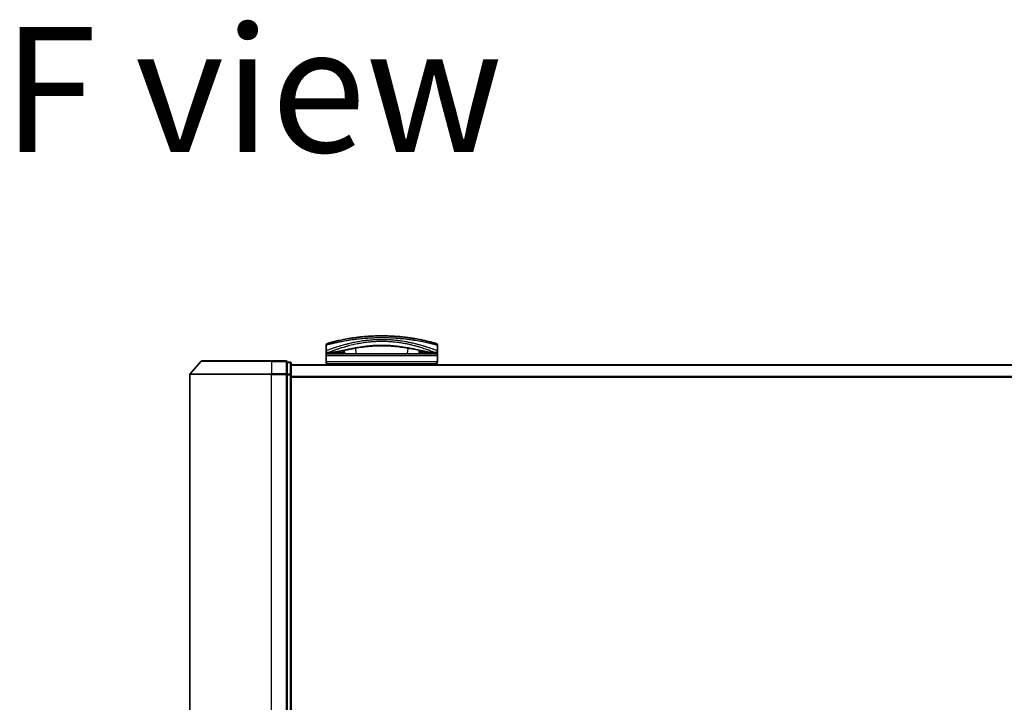
# Model space of a CAD drawing. Units: millimetres. Extents: x 72 to 11462, y 40 to 2569.
# Drawn here: x 3026 to 3274, y 555 to 727 of the extents above; entities that cross this region are included whole.
import ezdxf

# ---------------------------------------------------------------- set-up
doc = ezdxf.new("R2010")
doc.units = ezdxf.units.MM
doc.header["$LTSCALE"] = 5
for name, color, linetype, lineweight in [('Symbol (ISO)', 7, 'Continuous', 18), ('Visible (ISO)', 7, 'Continuous', 35), ('Visible Narrow (ISO)', 7, 'Continuous', 25)]:
    doc.layers.add(name, color=color, linetype=linetype, lineweight=lineweight)
doc.styles.add('Note Text (TK)', font='MS PGothic.ttf')

msp = doc.modelspace()

# ---------------------------------------------------------------- linework, layer by layer
at = {"layer": 'Visible (ISO)'}
for p, q in [((3103.2044, 643.4898), (3103.2044, 644.8133)), ((3107.6813, 644.3978), (3107.6812, 644.3985)), ((3111.8568, 645.3898), (3111.8557, 645.3898)), ((3122.5531, 645.3898), (3122.5504, 645.3898)), ((3124.9603, 646.1206), (3124.9603, 646.1206)), ((3131.2044, 643.4898), (3131.2044, 644.8133)), ((3103.2044, 642.1898), (3103.2044, 643.4898)), ((3103.2044, 640.6898), (3103.2044, 642.1898)), ((3104.2078, 642.9898), (3103.7044, 642.9898)), ((3130.7044, 642.6898), (3103.7044, 642.6898)), ((3104.2078, 642.9898), (3104.4973, 642.9898)), ((3104.4973, 642.9898), (3105.5125, 642.9898)), ((3107.18, 643.0206), (3107.1857, 642.6898)), ((3107.8307, 642.6898), (3107.7547, 643.5581)), ((3126.6542, 643.5583), (3126.5782, 642.6898)), ((3127.2289, 643.0206), (3127.2231, 642.6898)), ((3128.8963, 642.9898), (3128.8964, 642.9898)), ((3128.8964, 642.9898), (3129.9115, 642.9898)), ((3129.9115, 642.9898), (3130.2011, 642.9898)), ((3130.7044, 642.9898), (3130.2011, 642.9898)), ((3131.2044, 643.4898), (3131.2044, 642.1898)), ((3131.2044, 640.6898), (3131.2044, 642.1898)), ((3071.6646, 640.7839), (3069.0257, 637.6737)), ((3071.8933, 640.8898), (3089.4544, 640.8898)), ((3093.1544, 640.8898), (3089.4544, 640.8898)), ((3094.1544, 640.5898), (3093.4544, 640.5898)), ((3093.4544, 640.4839), (3093.4544, 640.5898)), ((3093.4544, 640.4839), (3093.4544, 637.5636)), ((3094.4544, 637.3695), (3094.4544, 640.2898)), ((3474.4544, 639.8898), (3094.4544, 639.8898)), ((3103.2044, 639.8898), (3103.2044, 640.1898)), ((3131.2044, 640.1898), (3103.2044, 640.1898)), ((3131.2044, 639.8898), (3131.2044, 640.1898)), ((3068.9544, 637.4796), (3068.9544, 422.7999)), ((3093.4544, 637.4796), (3093.4544, 637.5636)), ((3093.4544, 637.3695), (3093.4544, 637.4796)), ((3093.4544, 637.3695), (3093.4544, 422.91)), ((3094.4544, 422.91), (3094.4544, 637.3695))]:
    msp.add_line(p, q, dxfattribs=at)
for centre, radius, start, end in [((3103.7044, 644.8133), 0.5, 105.824832, 180.000467), ((3106.6358, 645.5479), 0.5, 20.308314, 20.327378), ((3107.176, 644.4367), 0.5, 65.858888, 65.880054), ((3127.2329, 644.4367), 0.5, 114.059759, 114.141479), ((3127.7731, 645.5479), 0.5, 159.672108, 159.681832), ((3130.7044, 644.8133), 0.5, 0, 74.176109), ((3103.7044, 643.4898), 0.5, 180.000589, 269.999059), ((3103.7044, 642.1898), 0.5, 90, 180), ((3130.7044, 643.4898), 0.5, 270.000092, 0), ((3130.7044, 642.1898), 0.5, 0, 90), ((3071.8933, 640.5898), 0.3, 90, 139.6859), ((3093.1544, 640.5898), 0.3, 0, 90), ((3094.1544, 640.2898), 0.3, 0, 90), ((3103.7044, 640.6898), 0.5, 180, 270), ((3130.7044, 640.6898), 0.5, 270, 0), ((3069.2544, 637.4796), 0.3, 139.6859, 180)]:
    msp.add_arc(centre, radius, start, end, dxfattribs=at)
for centre, major_axis, ratio, start_param, end_param in [((3103.7044, 642.6558), (-0.4946, -1.0501), 0.06995873, 1.63608525, 1.92722414), ((3105.2321, 643.0188), (-1.0277, -0.029), 0.00221247, 0.08102054, 0.32450041), ((3104.2581, 643.4906), (0.0109, -0.4999), 0.94640242, 6.26015722, 6.28222871), ((3130.151, 643.4906), (-0.0127, -0.4998), 0.94675601, 0.004351, 0.02640348), ((3129.177, 643.0188), (1.0275, -0.0289), 0.00221101, 5.95865345, 6.2021757), ((3130.7044, 642.6558), (0.4946, -1.0501), 0.06995873, 4.35596117, 4.64710005)]:
    msp.add_ellipse(centre, major_axis=major_axis, ratio=ratio, start_param=start_param, end_param=end_param, dxfattribs=at)
for points, knots in [([(3130.8408, 645.2943), (3130.8407, 645.2944), (3130.7882, 645.3093), (3130.6841, 645.3385), (3130.6544, 645.3468), (3130.6205, 645.3562), (3130.5823, 645.3668), (3130.4969, 645.3906), (3130.3902, 645.4199), (3130.2627, 645.4544), (3130.2323, 645.4626), (3130.2008, 645.4711), (3130.1681, 645.4799), (3130.0983, 645.4986), (3130.0232, 645.5186), (3129.943, 645.5398), (3129.93, 645.5432), (3129.9169, 645.5466), (3129.9043, 645.5499), (3129.878, 645.5568), (3129.8572, 645.5623), (3129.8289, 645.5697), (3129.8151, 645.5733), (3129.8008, 645.577), (3129.7865, 645.5807), (3129.7443, 645.5917), (3129.7003, 645.603), (3129.6545, 645.6148), (3129.5932, 645.6305), (3129.53, 645.6467), (3129.4659, 645.6628), (3129.4062, 645.6779), (3129.3445, 645.6934), (3129.2808, 645.7093), (3129.066, 645.7627), (3128.8291, 645.8201), (3128.5764, 645.879), (3128.4132, 645.9171), (3128.244, 645.9558), (3128.0667, 645.9952), (3128.0628, 645.996), (3128.0589, 645.9969), (3128.055, 645.9978), (3127.6904, 646.0788), (3127.2968, 646.1619), (3126.8762, 646.2448), (3126.8002, 646.2597), (3126.7234, 646.2747), (3126.6457, 646.2896), (3126.1699, 646.381), (3125.6643, 646.4709), (3125.1388, 646.5554), (3125.0269, 646.5734), (3124.9141, 646.5911), (3124.8004, 646.6085), (3124.4227, 646.6666), (3124.036, 646.7216), (3123.6447, 646.7724), (3123.253, 646.8233), (3122.8565, 646.8701), (3122.4599, 646.912), (3122.3868, 646.9198), (3122.3138, 646.9273), (3122.241, 646.9347), (3122.0397, 646.9551), (3121.8394, 646.9742), (3121.638, 646.9922), (3121.412, 647.0123), (3121.1876, 647.0308), (3120.9632, 647.0478), (3120.9109, 647.0517), (3120.8587, 647.0556), (3120.8064, 647.0594), (3120.5166, 647.0803), (3120.2307, 647.0986), (3119.9376, 647.1147), (3119.8739, 647.1182), (3119.8102, 647.1216), (3119.7463, 647.1248), (3119.5195, 647.1364), (3119.2909, 647.1465), (3119.0607, 647.1551), (3118.8722, 647.1622), (3118.6828, 647.1682), (3118.4919, 647.1731), (3118.3895, 647.1757), (3118.2867, 647.1781), (3118.1833, 647.1801), (3117.8859, 647.186), (3117.586, 647.1892), (3117.2898, 647.1897), (3117.2594, 647.1897), (3117.229, 647.1898), (3117.1986, 647.1898), (3116.932, 647.1897), (3116.6681, 647.1876), (3116.3988, 647.1832), (3116.2332, 647.1806), (3116.0687, 647.1771), (3115.9052, 647.1728), (3115.7742, 647.1694), (3115.6438, 647.1654), (3115.5142, 647.161), (3115.2235, 647.1512), (3114.9363, 647.1389), (3114.6513, 647.1242), (3114.3554, 647.1091), (3114.0619, 647.0914), (3113.7697, 647.0712), (3113.6585, 647.0635), (3113.5472, 647.0555), (3113.4358, 647.047), (3113.0109, 647.0148), (3112.5841, 646.977), (3112.157, 646.9336), (3111.8714, 646.9046), (3111.5857, 646.8731), (3111.3005, 646.8392), (3111.1173, 646.8174), (3110.9345, 646.7946), (3110.7527, 646.7709), (3110.4154, 646.727), (3110.0815, 646.68), (3109.7543, 646.6307), (3109.5875, 646.6056), (3109.4224, 646.5799), (3109.2592, 646.5536), (3108.7338, 646.4691), (3108.2288, 646.3792), (3107.7534, 646.2878), (3107.7219, 646.2817), (3107.6905, 646.2756), (3107.6592, 646.2695), (3107.4451, 646.2279), (3107.2363, 646.1859), (3107.0357, 646.1442), (3106.7911, 646.0935), (3106.5571, 646.043), (3106.334, 645.9934), (3106.195, 645.9624), (3106.0603, 645.9318), (3105.93, 645.9017), (3105.7616, 645.8628), (3105.6028, 645.8251), (3105.4498, 645.7882), (3105.3358, 645.7606), (3105.2262, 645.7337), (3105.1218, 645.7077), (3105.0879, 645.6993), (3105.0546, 645.6909), (3105.0218, 645.6827), (3104.8767, 645.6463), (3104.7348, 645.6099), (3104.611, 645.5777), (3104.5973, 645.5742), (3104.5835, 645.5706), (3104.5705, 645.5672), (3104.5444, 645.5604), (3104.5219, 645.5545), (3104.4967, 645.5479), (3104.4465, 645.5347), (3104.3952, 645.5211), (3104.3475, 645.5084), (3104.3095, 645.4983), (3104.2725, 645.4884), (3104.2366, 645.4788), (3104.0883, 645.439), (3103.9616, 645.4042), (3103.8638, 645.3772), (3103.8091, 645.362), (3103.7623, 645.349), (3103.7228, 645.3379), (3103.7189, 645.3368), (3103.715, 645.3357), (3103.7112, 645.3347), (3103.6162, 645.3081), (3103.5681, 645.2944), (3103.5681, 645.2943)], [0.00000007, 0.00000007, 0.00000007, 0.00000007, 2.78305223, 2.78305223, 2.78305223, 3.57663997, 3.57663997, 3.57663997, 5.35417295, 5.35417295, 5.35417295, 5.77700256, 5.77700256, 5.77700256, 6.68019172, 6.68019172, 6.68019172, 6.82603257, 6.82603257, 6.82603257, 7.13170594, 7.13170594, 7.13170594, 7.28075432, 7.28075432, 7.28075432, 7.7209111, 7.7209111, 7.7209111, 8.31011627, 8.31011627, 8.31011627, 8.85913171, 8.85913171, 8.85913171, 10.71050414, 10.71050414, 10.71050414, 11.90648787, 11.90648787, 11.90648787, 11.9328006, 11.9328006, 11.9328006, 14.38805341, 14.38805341, 14.38805341, 14.83183178, 14.83183178, 14.83183178, 17.55165074, 17.55165074, 17.55165074, 18.13092656, 18.13092656, 18.13092656, 20.0567365, 20.0567365, 20.0567365, 21.9847852, 21.9847852, 21.9847852, 22.3405196, 22.3405196, 22.3405196, 23.32433748, 23.32433748, 23.32433748, 24.42800743, 24.42800743, 24.42800743, 24.68516437, 24.68516437, 24.68516437, 26.11045877, 26.11045877, 26.11045877, 26.419813, 26.419813, 26.419813, 27.51732687, 27.51732687, 27.51732687, 28.41585641, 28.41585641, 28.41585641, 28.89743826, 28.89743826, 28.89743826, 30.28240525, 30.28240525, 30.28240525, 30.42475829, 30.42475829, 30.42475829, 31.67480411, 31.67480411, 31.67480411, 32.44380194, 32.44380194, 32.44380194, 33.06008685, 33.06008685, 33.06008685, 34.44144705, 34.44144705, 34.44144705, 35.87555572, 35.87555572, 35.87555572, 36.42089233, 36.42089233, 36.42089233, 38.50145623, 38.50145623, 38.50145623, 39.89292768, 39.89292768, 39.89292768, 40.78670465, 40.78670465, 40.78670465, 42.44449509, 42.44449509, 42.44449509, 43.28934218, 43.28934218, 43.28934218, 46.0096164, 46.0096164, 46.0096164, 46.19019943, 46.19019943, 46.19019943, 47.4255201, 47.4255201, 47.4255201, 48.93110924, 48.93110924, 48.93110924, 49.86934691, 49.86934691, 49.86934691, 51.08158239, 51.08158239, 51.08158239, 51.98480225, 51.98480225, 51.98480225, 52.27814998, 52.27814998, 52.27814998, 53.57578994, 53.57578994, 53.57578994, 53.71963353, 53.71963353, 53.71963353, 54.00731677, 54.00731677, 54.00731677, 54.58234388, 54.58234388, 54.58234388, 55.04040576, 55.04040576, 55.04040576, 56.93628614, 56.93628614, 56.93628614, 57.99502194, 57.99502194, 57.99502194, 58.10159957, 58.10159957, 58.10159957, 60.74808174, 60.74808174, 60.74808174, 60.74808174]), ([(3112.3845, 644.3846), (3111.1339, 644.2156), (3109.969, 644.0015), (3107.8279, 643.5779), (3106.8502, 643.3662), (3105.3289, 643.0858), (3104.7429, 643.0007), (3104.2685, 642.9907)], [0, 0, 0, 0, 0.41482581, 0.41482581, 0.86376334, 0.86376334, 1.26330693, 1.26330693, 1.26330693, 1.26330693]), ([(3122.0307, 644.384), (3120.78, 644.5532), (3119.4061, 644.6785), (3116.8111, 644.7434), (3115.5616, 644.7019), (3113.6981, 644.5471), (3113.0272, 644.4715), (3112.3845, 644.3846)], [0, 0, 0, 0, 0.414941929, 0.414941929, 0.780936414, 0.780936414, 0.994127978, 0.994127978, 0.994127978, 0.994127978]), ([(3130.1403, 642.9907), (3129.4263, 643.0058), (3128.4388, 643.194), (3126.0231, 643.6866), (3124.6274, 643.9838), (3122.7315, 644.2847), (3122.3847, 644.3361), (3122.0307, 644.384)], [0, 0, 0, 0, 0.6012613, 0.6012613, 1.14292147, 1.14292147, 1.2603913, 1.2603913, 1.2603913, 1.2603913]), ([(3107.8044, 642.9903), (3107.6808, 642.9922), (3107.5429, 642.9995), (3107.2803, 643.0148), (3107.1525, 643.0228), (3106.9314, 643.0325), (3106.8328, 643.0351), (3106.6842, 643.0345), (3106.6269, 643.0326), (3106.579, 643.0296)], [0, 0, 0, 0, 0.042867818, 0.042867818, 0.079921107, 0.079921107, 0.110939147, 0.110939147, 0.1336706, 0.1336706, 0.1336706, 0.1336706]), ([(3127.8299, 643.0296), (3127.7774, 643.0329), (3127.7137, 643.0348), (3127.5742, 643.0348), (3127.4972, 643.033), (3127.3329, 643.0265), (3127.2436, 643.0216), (3127.0561, 643.0107), (3126.9562, 643.0045), (3126.7718, 642.995), (3126.6854, 642.9915), (3126.6045, 642.9903)], [0, 0, 0, 0, 0.024882236, 0.024882236, 0.049553715, 0.049553715, 0.076050861, 0.076050861, 0.105891317, 0.105891317, 0.133953608, 0.133953608, 0.133953608, 0.133953608])]:
    msp.add_open_spline(points, degree=3, knots=knots, dxfattribs=at)
for points in [[(3107.2789, 646.1941), (3107.4845, 646.2357), (3107.7313, 646.2843), (3108.0145, 646.3373)], [(3119.68, 647.1282), (3120.1103, 647.1067), (3120.5349, 647.08), (3120.9488, 647.0488)], [(3106.579, 643.0296), (3106.2262, 643.0079), (3105.8726, 642.9898), (3105.5125, 642.9898)], [(3127.6519, 642.6898), (3127.6676, 642.6898), (3127.6805, 642.6898), (3127.6905, 642.6898)], [(3128.8963, 642.9898), (3128.5363, 642.9898), (3128.1826, 643.0079), (3127.8299, 643.0296)]]:
    msp.add_open_spline(points, degree=3, dxfattribs=at)
at = {"layer": 'Visible Narrow (ISO)'}
for p, q in [((3106.8484, 644.1388), (3106.8484, 644.1396)), ((3106.8896, 645.6795), (3106.8896, 645.6794)), ((3109.9292, 644.998), (3109.9304, 644.9982)), ((3110.8056, 642.6898), (3110.6803, 644.1218)), ((3113.9037, 645.6781), (3113.9007, 645.6779)), ((3123.7286, 644.122), (3123.6033, 642.6898)), ((3124.4808, 644.9978), (3124.4811, 644.9977)), ((3127.5192, 645.6796), (3127.5192, 645.6795)), ((3131.2044, 642.1898), (3103.2044, 642.1898)), ((3103.9544, 643.0903), (3103.9544, 643.0906)), ((3104.1441, 643.166), (3104.1442, 643.1661)), ((3104.1996, 642.6898), (3104.5628, 642.9898)), ((3107.1339, 643.0231), (3107.1397, 642.6898)), ((3127.275, 643.0231), (3127.2692, 642.6898)), ((3129.8461, 642.9898), (3130.2093, 642.6898)), ((3130.2646, 643.1661), (3130.2654, 643.1655)), ((3130.4545, 643.7732), (3130.4545, 643.7731)), ((3130.4545, 643.0906), (3130.4545, 643.0902)), ((3089.4544, 640.7839), (3071.6646, 640.7839)), ((3089.4544, 640.7839), (3089.4544, 640.8898)), ((3089.4544, 640.7839), (3093.1544, 640.7839)), ((3089.4544, 640.7839), (3089.4544, 637.6737)), ((3093.1544, 640.7839), (3093.1544, 640.8898)), ((3093.1544, 640.7839), (3093.1544, 637.6737)), ((3093.4544, 640.4839), (3094.1544, 640.4839)), ((3094.1544, 640.4839), (3094.1544, 640.5898)), ((3094.1544, 640.4839), (3094.1544, 637.5636)), ((3094.4544, 639.7818), (3474.4544, 639.7818)), ((3131.2044, 640.6898), (3103.2044, 640.6898)), ((3089.4544, 637.4796), (3068.9544, 637.4796)), ((3069.0257, 637.6737), (3089.4544, 637.6737)), ((3093.1544, 637.6737), (3089.4544, 637.6737)), ((3089.4544, 637.6737), (3089.4544, 637.4796)), ((3089.4544, 637.4796), (3093.1544, 637.4796)), ((3089.4544, 422.7999), (3089.4544, 637.4796)), ((3093.1544, 637.4796), (3093.1544, 637.6737)), ((3093.1544, 637.4796), (3093.4544, 637.4796)), ((3093.1544, 637.4796), (3093.1544, 422.7999)), ((3094.1544, 637.5636), (3093.4544, 637.5636)), ((3093.4544, 637.3695), (3094.1544, 637.3695)), ((3094.1544, 637.3695), (3094.1544, 637.5636)), ((3094.1544, 637.3695), (3094.4544, 637.3695)), ((3094.1544, 637.3695), (3094.1544, 422.91)), ((3474.4544, 636.9732), (3094.4544, 636.9732)), ((3094.4544, 636.7812), (3474.4544, 636.7812))]:
    msp.add_line(p, q, dxfattribs=at)
for centre, major_axis, ratio, start_param, end_param in [((3107.1759, 644.4367), (-0.1037, 0.4891), 0.69928806, 0.75298957, 0.75312921), ((3106.6358, 645.5479), (-0.4999, -0.0087), 0.81305352, 3.55391135, 3.55431541), ((3110.5944, 645.0345), (-0.0684, 0.4953), 0.01923262, 4.9341381, 4.93464976), ((3112.1324, 645.6762), (0.2664, -1.2891), 0.39768857, 5.93496955, 6.25551861), ((3122.2829, 645.6758), (-0.2666, -1.2893), 0.39808314, 0.02768828, 0.34822708), ((3123.8145, 645.0345), (0.0684, 0.4953), 0.0192323, 1.34852711, 1.34877926), ((3127.7731, 645.5479), (-0.4999, 0.0087), 0.81305352, 5.87045175, 5.87065597), ((3127.2329, 644.4367), (0.1037, 0.4891), 0.69928848, 5.53006477, 5.53119524), ((3129.2044, 643.9752), (0.1241, 0.4843), 0.69577083, 5.13011769, 5.13219452), ((3104.4973, 643.4898), (0, -0.5), 0.70710678, 0, 0.26578299), ((3105.5125, 643.4898), (0, -0.5), 0.70710678, 0, 0.87946526), ((3106.5483, 643.5287), (0.0307, -0.4991), 0.70643815, 0, 1.22921298), ((3127.8606, 643.5287), (-0.0307, -0.4991), 0.70643814, 5.05358832, 6.2831893), ((3128.8964, 643.4898), (0, -0.5), 0.70710678, 5.40341189, 6.28318541), ((3129.9115, 643.4898), (0, -0.5), 0.70710678, 6.01690737, 6.28318531), ((3093.1544, 640.5898), (0.3, 0), 0.64697745, 0, 1.57079633), ((3094.1544, 640.2898), (0.3, 0), 0.64697745, 0, 1.57079633), ((3093.1544, 637.4796), (0.3, 0), 0.64697745, 0, 1.57079633), ((3094.1544, 637.3695), (0.3, 0), 0.64697745, 0, 1.57079633)]:
    msp.add_ellipse(centre, major_axis=major_axis, ratio=ratio, start_param=start_param, end_param=end_param, dxfattribs=at)
for points, knots in [([(3117.2044, 646.6898), (3116.9347, 646.6898), (3116.6304, 646.6877), (3116.3046, 646.6822), (3116.1543, 646.6796), (3116.0093, 646.6765), (3115.8706, 646.673), (3115.7086, 646.6689), (3115.5553, 646.6643), (3115.4124, 646.6594), (3115.263, 646.6544), (3115.1124, 646.6486), (3114.9617, 646.6422), (3114.8302, 646.6367), (3114.709, 646.6311), (3114.5833, 646.6249), (3114.561, 646.6238), (3114.5386, 646.6227), (3114.516, 646.6215), (3114.1258, 646.6018), (3113.7287, 646.5772), (3113.3354, 646.5485), (3113.1526, 646.5351), (3112.9706, 646.5209), (3112.7904, 646.5058), (3112.5338, 646.4845), (3112.2782, 646.4613), (3112.0224, 646.4362), (3112.0031, 646.4343), (3111.9838, 646.4324), (3111.9644, 646.4305), (3111.6929, 646.4036), (3111.4326, 646.3758), (3111.1592, 646.3445), (3110.9659, 646.3224), (3110.7728, 646.2992), (3110.5806, 646.2751), (3110.0584, 646.2096), (3109.5431, 646.1369), (3109.0473, 646.06), (3108.982, 646.0498), (3108.917, 646.0396), (3108.8524, 646.0293), (3108.3748, 645.9534), (3107.9363, 645.8774), (3107.5013, 645.7967), (3107.4905, 645.7947), (3107.4797, 645.7927), (3107.4689, 645.7907), (3107.252, 645.7503), (3107.041, 645.7097), (3106.8366, 645.669), (3106.6251, 645.627), (3106.4514, 645.5914), (3106.2538, 645.5499), (3106.1833, 645.535), (3106.1133, 645.5202), (3106.044, 645.5053), (3105.7475, 645.4417), (3105.4659, 645.3786), (3105.2119, 645.3197), (3105.0578, 645.284), (3104.9344, 645.2549), (3104.7994, 645.2225), (3104.7897, 645.2202), (3104.7799, 645.2178), (3104.77, 645.2154), (3104.4204, 645.1314), (3104.126, 645.0568), (3103.8908, 644.9959), (3103.6546, 644.9347), (3103.478, 644.8873), (3103.3633, 644.8564), (3103.2576, 644.8279), (3103.2045, 644.8133), (3103.2044, 644.8133)], [0, 0, 0, 0, 1.26224709, 1.26224709, 1.26224709, 1.84439662, 1.84439662, 1.84439662, 2.52449417, 2.52449417, 2.52449417, 3.23556683, 3.23556683, 3.23556683, 3.85594958, 3.85594958, 3.85594958, 3.96586681, 3.96586681, 3.96586681, 5.86137503, 5.86137503, 5.86137503, 6.74238208, 6.74238208, 6.74238208, 7.99698599, 7.99698599, 7.99698599, 8.09185787, 8.09185787, 8.09185787, 9.42387095, 9.42387095, 9.42387095, 10.36564963, 10.36564963, 10.36564963, 12.92554302, 12.92554302, 12.92554302, 13.26289408, 13.26289408, 13.26289408, 15.75574916, 15.75574916, 15.75574916, 15.81765296, 15.81765296, 15.81765296, 17.06200735, 17.06200735, 17.06200735, 18.34963044, 18.34963044, 18.34963044, 18.80977047, 18.80977047, 18.80977047, 20.78125991, 20.78125991, 20.78125991, 21.97731076, 21.97731076, 21.97731076, 22.06371713, 22.06371713, 22.06371713, 25.12456066, 25.12456066, 25.12456066, 28.19727745, 28.19727745, 28.19727745, 31.02878322, 31.02878322, 31.02878322, 31.02878322]), ([(3103.2044, 643.4898), (3103.2045, 643.4898), (3103.2545, 643.5092), (3103.3523, 643.5467), (3103.3813, 643.5578), (3103.4147, 643.5706), (3103.4526, 643.5851), (3103.5409, 643.6187), (3103.6525, 643.6609), (3103.7854, 643.7104), (3103.9041, 643.7547), (3104.0397, 643.8047), (3104.1896, 643.8592), (3104.2573, 643.8839), (3104.328, 643.9094), (3104.4013, 643.9357), (3104.568, 643.9954), (3104.7486, 644.0592), (3104.9428, 644.1262), (3104.9963, 644.1447), (3105.0509, 644.1634), (3105.1065, 644.1824), (3105.3368, 644.261), (3105.5851, 644.3437), (3105.8432, 644.427), (3105.861, 644.4327), (3105.8789, 644.4385), (3105.8969, 644.4443), (3106.076, 644.5019), (3106.2633, 644.5608), (3106.4563, 644.6201), (3106.5186, 644.6392), (3106.5806, 644.6581), (3106.6433, 644.6771), (3106.6759, 644.687), (3106.7087, 644.6968), (3106.7419, 644.7068), (3106.8434, 644.7372), (3106.9355, 644.7645), (3107.0435, 644.7961), (3107.2095, 644.8445), (3107.3828, 644.894), (3107.5633, 644.9443), (3107.8796, 645.0323), (3108.2179, 645.1225), (3108.5757, 645.2124), (3108.6299, 645.226), (3108.6844, 645.2396), (3108.7394, 645.2532), (3109.0407, 645.3275), (3109.3466, 645.3993), (3109.6547, 645.4675), (3109.9873, 645.5412), (3110.3224, 645.6108), (3110.6571, 645.6755), (3110.7052, 645.6848), (3110.7534, 645.694), (3110.8016, 645.7031), (3111.2004, 645.7786), (3111.601, 645.8477), (3112.0113, 645.9111), (3112.3774, 645.9677), (3112.7512, 646.0197), (3113.1393, 646.0669), (3113.1827, 646.0721), (3113.2262, 646.0773), (3113.2697, 646.0825), (3113.6984, 646.1329), (3114.1306, 646.1756), (3114.5646, 646.2101), (3114.7582, 646.2254), (3114.9522, 646.2391), (3115.1464, 646.2511), (3115.3909, 646.2663), (3115.6373, 646.2789), (3115.8853, 646.2887), (3116.3205, 646.3061), (3116.7608, 646.315), (3117.2044, 646.315)], [0, 0, 0, 0, 2.7047589, 2.7047589, 2.7047589, 3.50788264, 3.50788264, 3.50788264, 5.37731943, 5.37731943, 5.37731943, 7.04724186, 7.04724186, 7.04724186, 7.80242155, 7.80242155, 7.80242155, 9.51756764, 9.51756764, 9.51756764, 9.98976858, 9.98976858, 9.98976858, 11.94478118, 11.94478118, 11.94478118, 12.07991162, 12.07991162, 12.07991162, 13.4298801, 13.4298801, 13.4298801, 13.86560704, 13.86560704, 13.86560704, 14.09184553, 14.09184553, 14.09184553, 14.78458922, 14.78458922, 14.78458922, 15.84828752, 15.84828752, 15.84828752, 17.71165198, 17.71165198, 17.71165198, 17.99347775, 17.99347775, 17.99347775, 19.53682819, 19.53682819, 19.53682819, 21.20236628, 21.20236628, 21.20236628, 21.44207088, 21.44207088, 21.44207088, 23.42513712, 23.42513712, 23.42513712, 25.19466298, 25.19466298, 25.19466298, 25.39264844, 25.39264844, 25.39264844, 27.34427131, 27.34427131, 27.34427131, 28.21467361, 28.21467361, 28.21467361, 29.31083913, 29.31083913, 29.31083913, 31.23468424, 31.23468424, 31.23468424, 31.23468424]), ([(3131.2044, 644.8133), (3131.2044, 644.8133), (3131.1506, 644.8281), (3131.0436, 644.857), (3131.0144, 644.8648), (3130.9814, 644.8737), (3130.9444, 644.8836), (3130.8866, 644.899), (3130.8193, 644.9169), (3130.7427, 644.9371), (3130.6724, 644.9557), (3130.5966, 644.9755), (3130.5139, 644.997), (3130.4137, 645.0229), (3130.3035, 645.0512), (3130.1777, 645.0829), (3130.0688, 645.1103), (3129.9457, 645.1409), (3129.8089, 645.1743), (3129.7413, 645.1908), (3129.6725, 645.2074), (3129.603, 645.224), (3129.5319, 645.2411), (3129.4601, 645.2581), (3129.3882, 645.2751), (3129.2385, 645.3103), (3129.0801, 645.3469), (3128.9135, 645.3845), (3128.7346, 645.4249), (3128.5491, 645.4658), (3128.3565, 645.5071), (3128.0014, 645.5832), (3127.6221, 645.6608), (3127.2079, 645.7401), (3127.106, 645.7596), (3127.0025, 645.7792), (3126.8976, 645.7986), (3126.4093, 645.8891), (3125.8899, 645.9781), (3125.3504, 646.0617), (3125.2751, 646.0734), (3125.1995, 646.0849), (3125.1234, 646.0964), (3124.7053, 646.1593), (3124.257, 646.2214), (3123.8165, 646.2766), (3123.7377, 646.2864), (3123.6592, 646.2961), (3123.5812, 646.3055), (3123.1797, 646.354), (3122.7777, 646.3979), (3122.3753, 646.4373), (3122.2342, 646.4511), (3122.0931, 646.4643), (3121.9519, 646.477), (3121.655, 646.5036), (3121.359, 646.5277), (3121.0633, 646.5492), (3120.935, 646.5586), (3120.8067, 646.5674), (3120.6784, 646.5759), (3120.3895, 646.5949), (3120.1015, 646.6114), (3119.8138, 646.6255), (3119.6619, 646.633), (3119.5303, 646.6389), (3119.3743, 646.6453), (3119.0912, 646.6569), (3118.8091, 646.6662), (3118.5261, 646.6732), (3118.09, 646.6841), (3117.6517, 646.6898), (3117.2044, 646.6898)], [0, 0, 0, 0, 2.84397732, 2.84397732, 2.84397732, 3.61854079, 3.61854079, 3.61854079, 4.82776389, 4.82776389, 4.82776389, 5.93644604, 5.93644604, 5.93644604, 7.27860933, 7.27860933, 7.27860933, 8.44094582, 8.44094582, 8.44094582, 9.0153527, 9.0153527, 9.0153527, 9.60328231, 9.60328231, 9.60328231, 10.82721683, 10.82721683, 10.82721683, 12.14231241, 12.14231241, 12.14231241, 14.56618581, 14.56618581, 14.56618581, 15.16288686, 15.16288686, 15.16288686, 17.94037751, 17.94037751, 17.94037751, 18.32795633, 18.32795633, 18.32795633, 20.45970501, 20.45970501, 20.45970501, 20.84084431, 20.84084431, 20.84084431, 22.80288073, 22.80288073, 22.80288073, 23.49062931, 23.49062931, 23.49062931, 24.93679397, 24.93679397, 24.93679397, 25.56443462, 25.56443462, 25.56443462, 26.97756286, 26.97756286, 26.97756286, 27.72377517, 27.72377517, 27.72377517, 29.07731725, 29.07731725, 29.07731725, 31.16362076, 31.16362076, 31.16362076, 31.16362076]), ([(3117.2044, 646.315), (3117.2095, 646.315), (3117.2146, 646.315), (3117.2197, 646.315), (3117.5073, 646.3149), (3117.7953, 646.311), (3118.0829, 646.3034), (3118.244, 646.2991), (3118.3995, 646.2938), (3118.5545, 646.2876), (3118.6866, 646.2822), (3118.8184, 646.2761), (3118.9531, 646.2691), (3119.2647, 646.2529), (3119.5697, 646.2324), (3119.8737, 646.208), (3120.1409, 646.1865), (3120.4074, 646.1618), (3120.6765, 646.1338), (3120.8396, 646.1168), (3121.0021, 646.0987), (3121.1632, 646.0797), (3121.2893, 646.0648), (3121.4146, 646.0492), (3121.5387, 646.0332), (3121.8367, 645.9947), (3122.1277, 645.9531), (3122.4154, 645.9085), (3122.6771, 645.8678), (3122.9362, 645.8246), (3123.1948, 645.7787), (3123.3358, 645.7537), (3123.4763, 645.7279), (3123.6197, 645.7007), (3123.712, 645.6832), (3123.8054, 645.6651), (3123.9009, 645.6463), (3124.1613, 645.5949), (3124.4397, 645.5365), (3124.6786, 645.4841), (3124.7065, 645.4779), (3124.7341, 645.4719), (3124.7615, 645.4658), (3124.8559, 645.4448), (3124.9473, 645.4242), (3125.0384, 645.4033), (3125.3217, 645.3383), (3125.5775, 645.2766), (3125.8355, 645.2118), (3125.9231, 645.1897), (3126.011, 645.1674), (3126.1001, 645.1443), (3126.221, 645.1131), (3126.3202, 645.087), (3126.4395, 645.0551), (3126.5725, 645.0195), (3126.7083, 644.9824), (3126.8427, 644.9451), (3127.045, 644.8888), (3127.2439, 644.8318), (3127.4274, 644.7779), (3127.5275, 644.7485), (3127.6317, 644.7175), (3127.7273, 644.6887), (3127.7378, 644.6855), (3127.7484, 644.6823), (3127.759, 644.6791), (3127.8465, 644.6526), (3127.9345, 644.6258), (3128.0205, 644.5992), (3128.1257, 644.5667), (3128.204, 644.5422), (3128.3021, 644.5112), (3128.3891, 644.4837), (3128.4748, 644.4563), (3128.559, 644.4292), (3128.8194, 644.3451), (3129.0661, 644.263), (3129.2971, 644.1842), (3129.3696, 644.1595), (3129.4405, 644.1351), (3129.5099, 644.1111), (3129.6852, 644.0504), (3129.8505, 643.992), (3130.0034, 643.9372), (3130.0905, 643.906), (3130.1736, 643.8759), (3130.2524, 643.8472), (3130.3881, 643.7978), (3130.5114, 643.7522), (3130.6206, 643.7115), (3130.7633, 643.6583), (3130.8817, 643.6136), (3130.9731, 643.5786), (3131.0034, 643.5671), (3131.0308, 643.5566), (3131.0552, 643.5472), (3131.1539, 643.5094), (3131.2044, 643.4898), (3131.2044, 643.4898)], [0, 0, 0, 0, 0.02226469, 0.02226469, 0.02226469, 1.28211768, 1.28211768, 1.28211768, 1.98781122, 1.98781122, 1.98781122, 2.58896511, 2.58896511, 2.58896511, 3.97949714, 3.97949714, 3.97949714, 5.20216168, 5.20216168, 5.20216168, 5.94306618, 5.94306618, 5.94306618, 6.52297237, 6.52297237, 6.52297237, 7.91502, 7.91502, 7.91502, 9.18183028, 9.18183028, 9.18183028, 9.87259678, 9.87259678, 9.87259678, 10.31725209, 10.31725209, 10.31725209, 11.53004983, 11.53004983, 11.53004983, 11.67176305, 11.67176305, 11.67176305, 12.16146832, 12.16146832, 12.16146832, 13.68621959, 13.68621959, 13.68621959, 14.20433747, 14.20433747, 14.20433747, 14.90797185, 14.90797185, 14.90797185, 15.6932104, 15.6932104, 15.6932104, 16.87540389, 16.87540389, 16.87540389, 17.52024236, 17.52024236, 17.52024236, 17.59150173, 17.59150173, 17.59150173, 18.18162016, 18.18162016, 18.18162016, 18.90347372, 18.90347372, 18.90347372, 19.54413656, 19.54413656, 19.54413656, 21.52581721, 21.52581721, 21.52581721, 22.14742387, 22.14742387, 22.14742387, 23.71931762, 23.71931762, 23.71931762, 24.61498326, 24.61498326, 24.61498326, 26.15813629, 26.15813629, 26.15813629, 28.17452088, 28.17452088, 28.17452088, 28.84240474, 28.84240474, 28.84240474, 31.54173276, 31.54173276, 31.54173276, 31.54173276]), ([(3103.7044, 642.9898), (3103.7045, 642.9898), (3103.7411, 643.005), (3103.8148, 643.0346), (3103.8248, 643.0386), (3103.8355, 643.0429), (3103.8469, 643.0475), (3103.8983, 643.0681), (3103.9635, 643.0943), (3104.0409, 643.1251), (3104.1066, 643.1513), (3104.1814, 643.1809), (3104.2649, 643.2137), (3104.4304, 643.2787), (3104.63, 643.3562), (3104.8586, 643.4424), (3104.915, 643.4636), (3104.9731, 643.4854), (3105.0329, 643.5077), (3105.1601, 643.5551), (3105.2918, 643.6035), (3105.4325, 643.6544), (3105.4676, 643.6671), (3105.5029, 643.6799), (3105.5386, 643.6927), (3105.65, 643.7327), (3105.7647, 643.7735), (3105.8838, 643.8151), (3106.0014, 643.8563), (3106.1237, 643.8984), (3106.2489, 643.9409), (3106.2921, 643.9556), (3106.3357, 643.9703), (3106.3795, 643.985), (3106.5557, 644.0443), (3106.7391, 644.1047), (3106.931, 644.1662), (3106.9601, 644.1755), (3106.9901, 644.1851), (3107.0205, 644.1948), (3107.0863, 644.2157), (3107.1542, 644.2371), (3107.2208, 644.2578), (3107.4367, 644.3251), (3107.6698, 644.3959), (3107.908, 644.4658), (3107.9963, 644.4916), (3108.0853, 644.5174), (3108.1742, 644.5428), (3108.282, 644.5737), (3108.3849, 644.6025), (3108.4944, 644.6327), (3108.6234, 644.6683), (3108.7531, 644.7034), (3108.8838, 644.738), (3108.9835, 644.7644), (3109.0837, 644.7905), (3109.1847, 644.8163), (3109.4225, 644.877), (3109.6698, 644.9375), (3109.9243, 644.9968), (3110.0401, 645.0238), (3110.1573, 645.0505), (3110.2757, 645.0768), (3110.5223, 645.1317), (3110.7739, 645.1849), (3111.0303, 645.2359), (3111.4095, 645.3115), (3111.7989, 645.3824), (3112.1967, 645.4471), (3112.5936, 645.5116), (3112.9987, 645.57), (3113.4102, 645.621), (3113.4313, 645.6236), (3113.4525, 645.6262), (3113.4737, 645.6288), (3113.8636, 645.6764), (3114.2593, 645.7172), (3114.6589, 645.7506), (3114.8901, 645.7699), (3115.1226, 645.7866), (3115.3561, 645.8008), (3115.5476, 645.8124), (3115.7398, 645.8223), (3115.9324, 645.8304), (3116.3598, 645.8482), (3116.7895, 645.8572), (3117.2191, 645.857), (3117.2403, 645.8569), (3117.2614, 645.8569), (3117.2825, 645.8569), (3117.699, 645.8558), (3118.1061, 645.8462), (3118.5063, 645.8291), (3118.7995, 645.8165), (3119.0891, 645.7999), (3119.3761, 645.7795), (3119.51, 645.7699), (3119.644, 645.7595), (3119.7783, 645.7482), (3119.9179, 645.7364), (3120.0578, 645.7237), (3120.1984, 645.7099), (3120.4745, 645.6828), (3120.751, 645.6519), (3121.0275, 645.6174), (3121.435, 645.5665), (3121.8362, 645.5084), (3122.2292, 645.4443), (3122.6253, 645.3796), (3123.013, 645.3089), (3123.3906, 645.2335), (3123.6723, 645.1773), (3123.9484, 645.1185), (3124.2182, 645.0578), (3124.31, 645.0371), (3124.4012, 645.0162), (3124.4916, 644.9952), (3124.6497, 644.9583), (3124.8051, 644.9209), (3124.9571, 644.8833), (3125.1513, 644.8354), (3125.341, 644.7868), (3125.5276, 644.7375), (3125.7947, 644.6668), (3126.0556, 644.5946), (3126.3135, 644.5202), (3126.3751, 644.5024), (3126.4367, 644.4845), (3126.498, 644.4665), (3126.6544, 644.4206), (3126.809, 644.3742), (3126.9576, 644.3289), (3127.107, 644.2833), (3127.2462, 644.2399), (3127.382, 644.1968), (3127.4358, 644.1797), (3127.489, 644.1627), (3127.5421, 644.1456), (3127.7319, 644.0844), (3127.9135, 644.0242), (3128.0882, 643.9652), (3128.11, 643.9578), (3128.1317, 643.9505), (3128.1535, 643.9431), (3128.3003, 643.8933), (3128.4452, 643.8433), (3128.5812, 643.7955), (3128.6786, 643.7612), (3128.7731, 643.7276), (3128.8652, 643.6945), (3128.9179, 643.6756), (3128.9698, 643.6568), (3129.0211, 643.6382), (3129.1598, 643.5878), (3129.2895, 643.54), (3129.4145, 643.4933), (3129.4594, 643.4766), (3129.5034, 643.4601), (3129.5463, 643.4439), (3129.7753, 643.3575), (3129.9753, 643.28), (3130.1412, 643.2148), (3130.2341, 643.1783), (3130.3163, 643.1457), (3130.3872, 643.1174), (3130.4553, 643.0903), (3130.5138, 643.0669), (3130.5606, 643.0481), (3130.5769, 643.0415), (3130.5918, 643.0355), (3130.6052, 643.0301), (3130.64, 643.0161), (3130.6657, 643.0057), (3130.6822, 642.999), (3130.697, 642.9929), (3130.7044, 642.9898), (3130.7044, 642.9898)], [0.00000004, 0.00000004, 0.00000004, 0.00000004, 2.30156278, 2.30156278, 2.30156278, 2.61568679, 2.61568679, 2.61568679, 4.03022066, 4.03022066, 4.03022066, 5.23062164, 5.23062164, 5.23062164, 7.60869648, 7.60869648, 7.60869648, 8.19520095, 8.19520095, 8.19520095, 9.44298298, 9.44298298, 9.44298298, 9.75360008, 9.75360008, 9.75360008, 10.72421222, 10.72421222, 10.72421222, 11.68244826, 11.68244826, 11.68244826, 12.01282124, 12.01282124, 12.01282124, 13.34161672, 13.34161672, 13.34161672, 13.54379653, 13.54379653, 13.54379653, 13.98179585, 13.98179585, 13.98179585, 15.40322577, 15.40322577, 15.40322577, 15.92999336, 15.92999336, 15.92999336, 16.56861272, 16.56861272, 16.56861272, 17.32091727, 17.32091727, 17.32091727, 17.89490767, 17.89490767, 17.89490767, 19.24580992, 19.24580992, 19.24580992, 19.85982197, 19.85982197, 19.85982197, 21.13780242, 21.13780242, 21.13780242, 23.02838997, 23.02838997, 23.02838997, 24.91425689, 24.91425689, 24.91425689, 25.0111585, 25.0111585, 25.0111585, 26.79576862, 26.79576862, 26.79576862, 27.82807999, 27.82807999, 27.82807999, 28.67466988, 28.67466988, 28.67466988, 30.55267483, 30.55267483, 30.55267483, 30.64500148, 30.64500148, 30.64500148, 32.46549772, 32.46549772, 32.46549772, 33.79937934, 33.79937934, 33.79937934, 34.4215142, 34.4215142, 34.4215142, 35.06779704, 35.06779704, 35.06779704, 36.33754755, 36.33754755, 36.33754755, 38.2091882, 38.2091882, 38.2091882, 40.09505574, 40.09505574, 40.09505574, 41.50200796, 41.50200796, 41.50200796, 41.98090327, 41.98090327, 41.98090327, 42.81857863, 42.81857863, 42.81857863, 43.88911013, 43.88911013, 43.88911013, 45.42164298, 45.42164298, 45.42164298, 45.78777933, 45.78777933, 45.78777933, 46.72212408, 46.72212408, 46.72212408, 47.66087162, 47.66087162, 47.66087162, 48.03234767, 48.03234767, 48.03234767, 49.36100632, 49.36100632, 49.36100632, 49.5266883, 49.5266883, 49.5266883, 50.64621444, 50.64621444, 50.64621444, 51.44814889, 51.44814889, 51.44814889, 51.90624905, 51.90624905, 51.90624905, 53.1466807, 53.1466807, 53.1466807, 53.59267318, 53.59267318, 53.59267318, 55.97085295, 55.97085295, 55.97085295, 57.30307389, 57.30307389, 57.30307389, 58.58174731, 58.58174731, 58.58174731, 59.02601272, 59.02601272, 59.02601272, 60.1717263, 60.1717263, 60.1717263, 61.20543407, 61.20543407, 61.20543407, 61.20543407]), ([(3112.2079, 644.4283), (3112.0431, 644.4045), (3111.8796, 644.3799), (3111.7175, 644.3546), (3111.5221, 644.3241), (3111.3288, 644.2925), (3111.1378, 644.2602), (3110.9429, 644.2272), (3110.7504, 644.1934), (3110.5605, 644.159), (3110.3668, 644.1239), (3110.1758, 644.0882), (3109.9879, 644.0521), (3109.9709, 644.0489), (3109.9539, 644.0456), (3109.9369, 644.0424), (3109.7605, 644.0084), (3109.5892, 643.9746), (3109.4226, 643.9412), (3109.2316, 643.9028), (3109.0468, 643.865), (3108.8677, 643.8278), (3108.8631, 643.8268), (3108.8586, 643.8259), (3108.854, 643.8249), (3108.6776, 643.7883), (3108.5029, 643.7514), (3108.3301, 643.7147), (3108.1706, 643.6808), (3108.0128, 643.647), (3107.8567, 643.6135), (3107.8445, 643.6109), (3107.8323, 643.6083), (3107.8203, 643.6057), (3107.6525, 643.5696), (3107.494, 643.5355), (3107.3435, 643.5032), (3107.1954, 643.4714), (3107.055, 643.4414), (3106.9211, 643.4131), (3106.914, 643.4116), (3106.9069, 643.4101), (3106.8998, 643.4086), (3106.7617, 643.3793), (3106.6247, 643.3507), (3106.4889, 643.3227), (3106.3615, 643.2966), (3106.2351, 643.271), (3106.1097, 643.2464), (3106.1052, 643.2455), (3106.1007, 643.2446), (3106.0961, 643.2437), (3105.9805, 643.221), (3105.8686, 643.1997), (3105.7604, 643.1798), (3105.6495, 643.1593), (3105.5425, 643.1404), (3105.4394, 643.123), (3105.3376, 643.1059), (3105.2395, 643.0903), (3105.1451, 643.0763), (3105.142, 643.0759), (3105.1389, 643.0754), (3105.1357, 643.0749), (3105.055, 643.063), (3104.9621, 643.0502), (3104.8763, 643.0397), (3104.8222, 643.033), (3104.7709, 643.0272), (3104.7262, 643.0225), (3104.6942, 643.0191), (3104.6627, 643.016), (3104.6317, 643.0131), (3104.5545, 643.0059), (3104.4804, 643.0004), (3104.4096, 642.9965), (3104.3572, 642.9936), (3104.3065, 642.9917), (3104.2581, 642.9906)], [0.00000035, 0.00000035, 0.00000035, 0.00000035, 0.77881921, 0.77881921, 0.77881921, 1.71785002, 1.71785002, 1.71785002, 2.67625352, 2.67625352, 2.67625352, 3.65422579, 3.65422579, 3.65422579, 3.74271858, 3.74271858, 3.74271858, 4.66341492, 4.66341492, 4.66341492, 5.7194754, 5.7194754, 5.7194754, 5.74635955, 5.74635955, 5.74635955, 6.78849543, 6.78849543, 6.78849543, 7.75000052, 7.75000052, 7.75000052, 7.82512722, 7.82512722, 7.82512722, 8.86696956, 8.86696956, 8.86696956, 9.89190741, 9.89190741, 9.89190741, 9.94628208, 9.94628208, 9.94628208, 11.00524069, 11.00524069, 11.00524069, 11.99813222, 11.99813222, 11.99813222, 12.03381429, 12.03381429, 12.03381429, 12.94972135, 12.94972135, 12.94972135, 13.88837845, 13.88837845, 13.88837845, 14.81465692, 14.81465692, 14.81465692, 14.8455023, 14.8455023, 14.8455023, 15.63952961, 15.63952961, 15.63952961, 16.13993581, 16.13993581, 16.13993581, 16.49722695, 16.49722695, 16.49722695, 17.38608215, 17.38608215, 17.38608215, 18.04400134, 18.04400134, 18.04400134, 18.04400134]), ([(3122.2075, 644.4276), (3122.021, 644.4546), (3121.8325, 644.4805), (3121.6425, 644.5052), (3121.4557, 644.5295), (3121.2675, 644.5527), (3121.0779, 644.5745), (3120.9339, 644.5911), (3120.7892, 644.6069), (3120.6438, 644.6219), (3120.601, 644.6263), (3120.5581, 644.6306), (3120.5151, 644.6349), (3120.3296, 644.6534), (3120.1427, 644.6705), (3119.9548, 644.6862), (3119.77, 644.7017), (3119.5842, 644.7157), (3119.3976, 644.7283), (3119.2137, 644.7407), (3119.0291, 644.7516), (3118.8441, 644.761), (3118.6611, 644.7702), (3118.4778, 644.778), (3118.2945, 644.7843), (3118.1125, 644.7905), (3117.9306, 644.7951), (3117.7491, 644.7982), (3117.6636, 644.7997), (3117.5782, 644.8008), (3117.4929, 644.8016), (3117.398, 644.8024), (3117.303, 644.8029), (3117.208, 644.8029), (3117.0276, 644.8029), (3116.8472, 644.8013), (3116.6669, 644.7983), (3116.4849, 644.7952), (3116.303, 644.7906), (3116.1214, 644.7844), (3115.9379, 644.7782), (3115.7546, 644.7705), (3115.5717, 644.7612), (3115.4262, 644.7539), (3115.2809, 644.7455), (3115.1359, 644.7363), (3115.0968, 644.7338), (3115.0575, 644.7313), (3115.0181, 644.7286), (3114.8348, 644.7163), (3114.6488, 644.7023), (3114.461, 644.6866), (3114.2893, 644.6723), (3114.116, 644.6565), (3113.9418, 644.6394), (3113.9281, 644.6381), (3113.9143, 644.6367), (3113.9006, 644.6353), (3113.7095, 644.6163), (3113.5216, 644.5961), (3113.3377, 644.575), (3113.1453, 644.5529), (3112.9572, 644.5298), (3112.7742, 644.506), (3112.5836, 644.4812), (3112.3948, 644.4553), (3112.2079, 644.4283)], [0.00000002, 0.00000002, 0.00000002, 0.00000002, 0.83582084, 0.83582084, 0.83582084, 1.65695847, 1.65695847, 1.65695847, 2.28052706, 2.28052706, 2.28052706, 2.46437465, 2.46437465, 2.46437465, 3.25708468, 3.25708468, 3.25708468, 4.03630331, 4.03630331, 4.03630331, 4.80474948, 4.80474948, 4.80474948, 5.56516744, 5.56516744, 5.56516744, 6.32024037, 6.32024037, 6.32024037, 6.67589968, 6.67589968, 6.67589968, 7.07186906, 7.07186906, 7.07186906, 7.82346722, 7.82346722, 7.82346722, 8.58161873, 8.58161873, 8.58161873, 9.34731753, 9.34731753, 9.34731753, 9.9563544, 9.9563544, 9.9563544, 10.12076678, 10.12076678, 10.12076678, 10.88564249, 10.88564249, 10.88564249, 11.58446065, 11.58446065, 11.58446065, 11.6396141, 11.6396141, 11.6396141, 12.40823172, 12.40823172, 12.40823172, 13.21256691, 13.21256691, 13.21256691, 14.05000292, 14.05000292, 14.05000292, 14.05000292]), ([(3130.1508, 642.9906), (3130.1045, 642.9916), (3130.0551, 642.9935), (3130.0039, 642.9963), (3129.9428, 642.9995), (3129.8792, 643.0041), (3129.8154, 643.0097), (3129.8044, 643.0106), (3129.7933, 643.0116), (3129.7822, 643.0126), (3129.7049, 643.0197), (3129.6234, 643.0285), (3129.5382, 643.039), (3129.4526, 643.0495), (3129.3631, 643.0616), (3129.2704, 643.0753), (3129.1777, 643.089), (3129.0817, 643.1043), (3128.9833, 643.1208), (3128.9812, 643.1211), (3128.9792, 643.1214), (3128.9771, 643.1218), (3128.8763, 643.1387), (3128.7696, 643.1576), (3128.6569, 643.1783), (3128.5464, 643.1986), (3128.4301, 643.2208), (3128.3081, 643.2448), (3128.2874, 643.2489), (3128.2665, 643.253), (3128.2454, 643.2572), (3128.1417, 643.2777), (3128.0361, 643.2991), (3127.9292, 643.3211), (3127.7944, 643.3488), (3127.6573, 643.3775), (3127.5188, 643.4067), (3127.4771, 643.4156), (3127.4351, 643.4244), (3127.3931, 643.4334), (3127.2883, 643.4557), (3127.1825, 643.4783), (3127.0758, 643.5012), (3126.9191, 643.5348), (3126.7604, 643.569), (3126.5995, 643.6036), (3126.5568, 643.6128), (3126.5139, 643.622), (3126.4709, 643.6312), (3126.3478, 643.6576), (3126.221, 643.6848), (3126.0902, 643.7126), (3125.9182, 643.7492), (3125.7393, 643.7869), (3125.553, 643.8256), (3125.5181, 643.8329), (3125.4829, 643.8402), (3125.4474, 643.8475), (3125.3009, 643.8778), (3125.1509, 643.9084), (3124.9983, 643.9391), (3124.8134, 643.9762), (3124.6245, 644.0134), (3124.4332, 644.0501), (3124.29, 644.0776), (3124.1454, 644.1048), (3124.0002, 644.1316), (3123.9539, 644.1401), (3123.9074, 644.1486), (3123.8607, 644.1571), (3123.6709, 644.1915), (3123.4784, 644.2254), (3123.2835, 644.2584), (3123.0925, 644.2908), (3122.8992, 644.3224), (3122.7038, 644.3529), (3122.5398, 644.3786), (3122.3743, 644.4035), (3122.2075, 644.4276)], [0, 0, 0, 0, 0.62790799, 0.62790799, 0.62790799, 1.3775555, 1.3775555, 1.3775555, 1.50636582, 1.50636582, 1.50636582, 2.40048168, 2.40048168, 2.40048168, 3.29963776, 3.29963776, 3.29963776, 4.19856243, 4.19856243, 4.19856243, 4.217229, 4.217229, 4.217229, 5.13597882, 5.13597882, 5.13597882, 6.03689921, 6.03689921, 6.03689921, 6.18989381, 6.18989381, 6.18989381, 6.94357054, 6.94357054, 6.94357054, 7.89421136, 7.89421136, 7.89421136, 8.18122519, 8.18122519, 8.18122519, 8.89744359, 8.89744359, 8.89744359, 9.94866731, 9.94866731, 9.94866731, 10.22791777, 10.22791777, 10.22791777, 11.02675722, 11.02675722, 11.02675722, 12.07764059, 12.07764059, 12.07764059, 12.27461035, 12.27461035, 12.27461035, 13.08882017, 13.08882017, 13.08882017, 14.07514814, 14.07514814, 14.07514814, 14.81330689, 14.81330689, 14.81330689, 15.04890944, 15.04890944, 15.04890944, 16.00683797, 16.00683797, 16.00683797, 16.94533253, 16.94533253, 16.94533253, 17.73318975, 17.73318975, 17.73318975, 17.73318975]), ([(3107.3026, 643.4655), (3107.3116, 643.4638), (3107.3205, 643.462), (3107.3294, 643.4603), (3107.3456, 643.4572), (3107.3617, 643.4543), (3107.3776, 643.4514), (3107.3935, 643.4486), (3107.4093, 643.446), (3107.4248, 643.4435), (3107.4403, 643.4411), (3107.4555, 643.4389), (3107.4704, 643.437), (3107.4854, 643.4351), (3107.5, 643.4334), (3107.5142, 643.4321), (3107.5283, 643.4309), (3107.5419, 643.4299), (3107.555, 643.4294), (3107.5683, 643.4288), (3107.581, 643.4287), (3107.5931, 643.4289), (3107.6053, 643.4292), (3107.617, 643.4299), (3107.6279, 643.431), (3107.639, 643.4322), (3107.6494, 643.4338), (3107.6591, 643.4359), (3107.6689, 643.4379), (3107.678, 643.4405), (3107.6864, 643.4436), (3107.6949, 643.4466), (3107.7026, 643.4502), (3107.7096, 643.4542), (3107.7166, 643.4583), (3107.7229, 643.4629), (3107.7283, 643.4679), (3107.7339, 643.4731), (3107.7386, 643.4786), (3107.7425, 643.4847), (3107.7464, 643.4908), (3107.7495, 643.4974), (3107.7518, 643.5044), (3107.754, 643.5116), (3107.7555, 643.5191), (3107.756, 643.5271), (3107.7564, 643.5331), (3107.7564, 643.5394), (3107.7558, 643.5458)], [0.61394912, 0.61394912, 0.61394912, 0.61394912, 0.65276161, 0.65276161, 0.65276161, 0.72318964, 0.72318964, 0.72318964, 0.79367918, 0.79367918, 0.79367918, 0.86406625, 0.86406625, 0.86406625, 0.93455211, 0.93455211, 0.93455211, 1.00450237, 1.00450237, 1.00450237, 1.07517601, 1.07517601, 1.07517601, 1.14632951, 1.14632951, 1.14632951, 1.21807497, 1.21807497, 1.21807497, 1.29056251, 1.29056251, 1.29056251, 1.36396137, 1.36396137, 1.36396137, 1.43845547, 1.43845547, 1.43845547, 1.51416705, 1.51416705, 1.51416705, 1.59127186, 1.59127186, 1.59127186, 1.66980981, 1.66980981, 1.66980981, 1.72949299, 1.72949299, 1.72949299, 1.72949299]), ([(3126.6531, 643.5458), (3126.6527, 643.5418), (3126.6526, 643.5379), (3126.6526, 643.5341), (3126.6527, 643.526), (3126.6535, 643.5183), (3126.6553, 643.511), (3126.657, 643.5037), (3126.6596, 643.4969), (3126.663, 643.4906), (3126.6663, 643.4843), (3126.6705, 643.4785), (3126.6754, 643.4731), (3126.6803, 643.4678), (3126.686, 643.4629), (3126.6925, 643.4586), (3126.6988, 643.4542), (3126.706, 643.4504), (3126.7139, 643.447), (3126.722, 643.4435), (3126.7309, 643.4405), (3126.7405, 643.438), (3126.7493, 643.4358), (3126.7587, 643.434), (3126.7688, 643.4325), (3126.7791, 643.4311), (3126.7902, 643.43), (3126.8018, 643.4295), (3126.8133, 643.4289), (3126.8255, 643.4287), (3126.8382, 643.4289), (3126.8508, 643.4292), (3126.8639, 643.4298), (3126.8775, 643.4308), (3126.8911, 643.4317), (3126.9052, 643.4331), (3126.9196, 643.4347), (3126.934, 643.4363), (3126.9487, 643.4383), (3126.9638, 643.4405), (3126.9743, 643.442), (3126.985, 643.4436), (3126.9958, 643.4454), (3127.0004, 643.4462), (3127.0051, 643.4469), (3127.0098, 643.4477), (3127.0254, 643.4504), (3127.0411, 643.4532), (3127.057, 643.4561), (3127.0729, 643.459), (3127.0888, 643.4621), (3127.1049, 643.4652), (3127.1055, 643.4654), (3127.1061, 643.4655), (3127.1068, 643.4656)], [0.00000064, 0.00000064, 0.00000064, 0.00000064, 0.03629564, 0.03629564, 0.03629564, 0.11327329, 0.11327329, 0.11327329, 0.18902385, 0.18902385, 0.18902385, 0.26363082, 0.26363082, 0.26363082, 0.33717407, 0.33717407, 0.33717407, 0.40982243, 0.40982243, 0.40982243, 0.48472589, 0.48472589, 0.48472589, 0.55281618, 0.55281618, 0.55281618, 0.62292813, 0.62292813, 0.62292813, 0.69237622, 0.69237622, 0.69237622, 0.76139601, 0.76139601, 0.76139601, 0.83016107, 0.83016107, 0.83016107, 0.89877943, 0.89877943, 0.89877943, 0.94665159, 0.94665159, 0.94665159, 0.96730382, 0.96730382, 0.96730382, 1.03583112, 1.03583112, 1.03583112, 1.10423048, 1.10423048, 1.10423048, 1.10696278, 1.10696278, 1.10696278, 1.10696278])]:
    msp.add_open_spline(points, degree=3, knots=knots, dxfattribs=at)

# ---------------------------------------------------------------- texts
at = {"layer": 'Symbol (ISO)', "color": 7, "insert": (3021.8084, 709.1551), "char_height": 31.499999, "attachment_point": 4, "line_spacing_factor": 1.5, "style": 'Note Text (TK)'}
msp.add_mtext('\\fMS PGothic|b0|i0;{\\H31.5000;F view}', dxfattribs=at)

doc.saveas('drawing.dxf')
